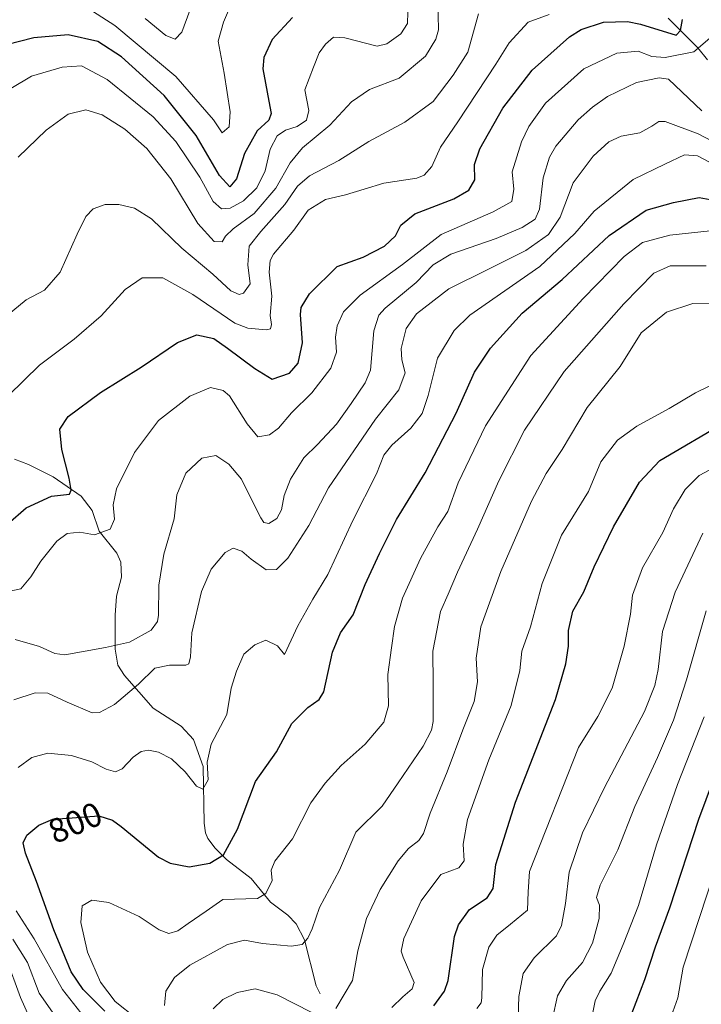
# Model space of a CAD drawing. Units: metres. Extents: x 623793 to 626121, y 4768882 to 4771211.
# Drawn here: x 624035 to 624235, y 4770332 to 4770621 of the extents above; entities that cross this region are included whole.
import ezdxf
from ezdxf.enums import TextEntityAlignment as Align

# ---------------------------------------------------------------- set-up
doc = ezdxf.new("R2010")
doc.units = ezdxf.units.M
doc.header["$MEASUREMENT"] = 0
for name, color, linetype, lineweight in [('Corriente natural lineal', 142, 'Continuous', 13), ('Curva de nivel maestra', 30, 'Continuous', 30), ('Curva de nivel normal', 30, 'Continuous', 0), ('Rótulo de curva de nivel directora', 7, 'Continuous', 0)]:
    doc.layers.add(name, color=color, linetype=linetype, lineweight=lineweight)
doc.styles.add('Style-Arial', font='txt')

msp = doc.modelspace()

# ---------------------------------------------------------------- linework, layer by layer
at = {"layer": 'Corriente natural lineal', "color": 142, "linetype": 'Continuous', "lineweight": 13}
for points in [[(624236.5348, 4770608.8073, 779.3714), (624233.7396, 4770612.3635, 776.6452), (624225, 4770621, 772.729)], [(624123, 4770335, 813.091), (624121.8531, 4770337.2696, 812.4722), (624118.4696, 4770350.8026, 808.6486), (624116.0172, 4770355.5015, 807.2904), (624113.5303, 4770357.9985, 806.0128), (624108.4688, 4770361.8107, 804.2251), (624102.7734, 4770368.7704, 801.8675), (624095.6125, 4770374.3486, 799.5771), (624092.29, 4770377.6327, 798.3546), (624090.0954, 4770380.4969, 797.58), (624089.4176, 4770382.1622, 797.1942), (624089.006, 4770384.9962, 796.6478), (624088.7367, 4770401.5693, 794.2215), (624085.9506, 4770409.5299, 792.9559), (624082.2832, 4770413.4547, 792.3727), (624074.0988, 4770418.7036, 789.9667), (624065.6853, 4770428.3277, 787.4165), (624063.7145, 4770431.2923, 787.3992), (624062.936, 4770435.9813, 786.7006), (624062.9728, 4770445.9958, 784.1304), (624063.4018, 4770451.5402, 782.6946), (624064.8017, 4770457.1353, 780.9795), (624064.6264, 4770461.5103, 780.088), (624063.4122, 4770464.208, 779.458), (624058.2913, 4770470.5979, 778.5758), (624056.2496, 4770476.7155, 776.6386), (624052.971, 4770480.9021, 775.242), (624044.8186, 4770486.5523, 772.9848), (624037.5725, 4770490.1724, 771.4468), (624033.4675, 4770491.735, 770.4161)]]:
    msp.add_polyline3d(points, dxfattribs=at)
at = {"layer": 'Curva de nivel maestra', "color": 30, "linetype": 'Continuous', "lineweight": 30, "flags": 128}
for points, elevation in [([(624114.92, 4770621.2201), (624108.95, 4770614.7401), (624106.55, 4770609.4701), (624106.24, 4770606.1401), (624108.29, 4770595.1701), (624108.64, 4770593.0901), (624107.97, 4770591.1001), (624104.55, 4770587.9801), (624100.88, 4770581.3301), (624098.55, 4770573.9101), (624096.55, 4770571.6101), (624093.58, 4770574.9001), (624086.67, 4770586.6601), (624077.32, 4770598.3601), (624064.83, 4770609.7201), (624057.9, 4770614.1701), (624049.18, 4770616.1701), (624039.16, 4770615.2601), (624031.14, 4770613.1701)], 750), ([(624031.48, 4770472.7201), (624036.89, 4770477.4501), (624044.27, 4770480.8501), (624049.6, 4770481.4501), (624050.02, 4770482.6001), (624049.52, 4770486.1401), (624047.29, 4770494.5801), (624046.72, 4770500.5201), (624049.16, 4770504.2201), (624058.7, 4770511.2301), (624070.55, 4770518.7101), (624081.22, 4770525.9401), (624086.88, 4770528.2201), (624091.86, 4770527.0801), (624095.92, 4770524.2201), (624103.9, 4770518.3301), (624109.02, 4770515.1401), (624114.09, 4770516.9801), (624116.64, 4770519.8401), (624117.87, 4770525.8101), (624117.25, 4770534.1301), (624117.5, 4770536.1601), (624119.89, 4770540.1601), (624128.07, 4770548.2601), (624135.64, 4770550.9501), (624141.87, 4770554.1301), (624145.08, 4770557.2501), (624146.66, 4770560.3701), (624150.8, 4770563.6601), (624162.19, 4770568.1001), (624166.61, 4770570.5701), (624168.4, 4770573.6401), (624168.31, 4770578.1001), (624169.8, 4770582.7301), (624176.54, 4770594.6401), (624185.21, 4770605.8201), (624196.1, 4770615.5701), (624199.53, 4770617.6601), (624206.11, 4770619.8701), (624213.11, 4770620.0401), (624216.9, 4770619.2201), (624227.38, 4770616.0101), (624228.62, 4770617.4001), (624229.2, 4770620.6801)], 775), ([(624059.94, 4770329.9201), (624053.57, 4770336.2101), (624050.07, 4770341.3801), (624044.95, 4770353.7401), (624039.94, 4770367.9001), (624036.66, 4770376.1901), (624035.99, 4770379.1901), (624037.06, 4770381.4301), (624040.55, 4770384.3901), (624044.74, 4770386.2001), (624050.34, 4770386.5401), (624058.13, 4770387.1001), (624062.21, 4770385.8801), (624064.71, 4770384.0201), (624075.69, 4770375.0001), (624079.09, 4770373.2201), (624084.67, 4770372.2001), (624090.73, 4770373.2401), (624094.67, 4770375.7001), (624098.8, 4770383.2101), (624104.05, 4770397.2001), (624110.22, 4770405.8701), (624114.73, 4770414.2301), (624119.46, 4770418.8701), (624122.71, 4770421.2101), (624124.08, 4770423.5401), (624126.64, 4770435.1601), (624128.98, 4770440.7601), (624132.74, 4770446.0801), (624136.25, 4770454.9801), (624140.43, 4770464.0401), (624145.43, 4770474.0801), (624153.85, 4770487.7101), (624162.88, 4770505.1801), (624168.25, 4770517.2801), (624172.98, 4770524.3001), (624182.2, 4770534.5101), (624193.99, 4770544.4401), (624207.76, 4770557.3001), (624218.55, 4770564.7201), (624226.62, 4770567.0001), (624234.1, 4770568.4201), (624239.53, 4770567.5101)], 800), ([(624156.34, 4770331.4601), (624159.51, 4770335.7301), (624160.59, 4770338.8801), (624162.46, 4770351.7501), (624163.56, 4770355.1701), (624166.78, 4770359.7301), (624171.95, 4770363.0801), (624173.75, 4770365.8601), (624174.51, 4770372.8601), (624180.27, 4770391.1901), (624192.02, 4770421.2401), (624195.04, 4770431.7301), (624195.79, 4770436.9101), (624195.78, 4770441.5201), (624197.13, 4770447.1101), (624200.28, 4770452.8601), (624203.39, 4770460.1101), (624209.06, 4770471.8601), (624216.68, 4770484.9901), (624222.64, 4770491.3301), (624242.22, 4770502.8601)], 825), ([(624214.42, 4770329.2001), (624218.22, 4770339.2001), (624221.34, 4770348.7301), (624225.51, 4770360.1601), (624234.05, 4770386.1301), (624244.72, 4770414.9801)], 850)]:
    msp.add_lwpolyline(points, dxfattribs=dict(at, elevation=elevation))
at = {"layer": 'Curva de nivel normal', "color": 30, "linetype": 'Continuous', "lineweight": 0, "flags": 128}
for points, elevation in [([(624034.56, 4770580.28), (624042.78, 4770588.23), (624049.2, 4770592.91), (624054.36, 4770594.12), (624059.15, 4770592.67), (624065.77, 4770588.44), (624072.28, 4770582.79), (624079.25, 4770573.94), (624087.15, 4770560.78), (624091.96, 4770555.59), (624094.28, 4770555.48), (624095.27, 4770557.12), (624097.51, 4770559.25), (624103.67, 4770563.78), (624110.07, 4770571.23), (624114.21, 4770578.57), (624117.88, 4770583), (624125.88, 4770589.65), (624132.22, 4770596.54), (624137.55, 4770600.07), (624146.22, 4770603.47), (624153.9, 4770609.93), (624156.97, 4770614.89), (624157.71, 4770617.63), (624157.52, 4770626.17)], 760), ([(624055.23, 4770623.8), (624062.91, 4770618.84), (624080.79, 4770603.9), (624091.83, 4770591.17), (624094.36, 4770587.4), (624096.39, 4770589.2), (624096.64, 4770593.58), (624094.94, 4770604.93), (624093.18, 4770614.26), (624094.76, 4770619.84), (624097.49, 4770626.17)], 745), ([(624071.72, 4770620.91), (624077.8, 4770615.98), (624080.56, 4770614.84), (624082.55, 4770616.96), (624084.88, 4770623.32)], 740), ([(624031.33, 4770533.8), (624036.84, 4770538.4), (624042.23, 4770541.32), (624046.89, 4770546.56), (624051.87, 4770557.67), (624054.4, 4770562.91), (624056.54, 4770565.1), (624060.04, 4770566.4), (624064.08, 4770566.38), (624068.62, 4770565.32), (624073.59, 4770562.17), (624082.54, 4770553.63), (624091.55, 4770546), (624096.88, 4770541.04), (624099.28, 4770540), (624100.57, 4770540.43), (624102.57, 4770543.18), (624101.82, 4770548.69), (624102.28, 4770554.21), (624105.68, 4770558.51), (624112.65, 4770566.37), (624116.41, 4770571.79), (624119.96, 4770574.79), (624128.53, 4770579.31), (624137.3, 4770584.88), (624147.88, 4770590.58), (624156.17, 4770596.59), (624162.04, 4770604.3), (624166.36, 4770611.03), (624169.47, 4770622.27)], 765), ([(624031.67, 4770510.38), (624040.75, 4770519.27), (624050.94, 4770526.95), (624058.9, 4770533.75), (624065.93, 4770541.48), (624070.88, 4770544.9), (624076.94, 4770544.9), (624085.76, 4770540.05), (624098.01, 4770531.63), (624101.81, 4770530.18), (624107.26, 4770529.63), (624108.47, 4770529.98), (624108.8, 4770531.18), (624108.39, 4770533.85), (624108.86, 4770539.51), (624108.07, 4770546.51), (624108.39, 4770550.02), (624109.41, 4770551.85), (624115.33, 4770558.85), (624119.55, 4770564.69), (624124.65, 4770567.88), (624130.49, 4770569.26), (624135.93, 4770570.89), (624141.72, 4770572.68), (624151.38, 4770574.1), (624153.52, 4770574.96), (624155.79, 4770577.58), (624158.28, 4770583.17), (624163.37, 4770590.67), (624174.54, 4770607.58), (624178.47, 4770613.76), (624183.97, 4770619.81), (624190.15, 4770622.06)], 770), ([(624032.42, 4770600.44), (624038.4, 4770603.99), (624047.4, 4770606.68), (624053.1, 4770607.04), (624060.64, 4770603.09), (624074.1, 4770592.08), (624080.76, 4770584.89), (624087.74, 4770574.37), (624091.65, 4770567.28), (624094.12, 4770565.08), (624096.71, 4770565.34), (624100.55, 4770567.49), (624104.44, 4770571.28), (624106.93, 4770576.25), (624108.42, 4770582.58), (624110.49, 4770586.57), (624112.88, 4770588.17), (624116.35, 4770589.29), (624119.04, 4770591.16), (624119.68, 4770593.97), (624118.57, 4770600.04), (624121.09, 4770606.64), (624122.72, 4770610.87), (624124.64, 4770613.39), (624126.95, 4770615.45), (624130.32, 4770615.27), (624139.73, 4770612.82), (624142.63, 4770613.52), (624146.64, 4770616.45), (624148.6, 4770619.5), (624148.76, 4770622.83)], 755), ([(624027.71, 4770452.18), (624035.36, 4770453.67), (624038.27, 4770457.18), (624041.18, 4770461.77), (624045.9, 4770467.66), (624048.89, 4770469.96), (624052.56, 4770470.32), (624056.86, 4770469.56), (624061.51, 4770471.22), (624062.81, 4770474.14), (624062.38, 4770478.37), (624063.4, 4770483), (624068.59, 4770493.69), (624075.68, 4770503.06), (624084.82, 4770510.21), (624090.87, 4770512.74), (624094.6, 4770511.89), (624096.52, 4770510.3), (624101.64, 4770502.11), (624104.82, 4770498.29), (624108.22, 4770498.89), (624110.83, 4770500.84), (624114.66, 4770505.28), (624120.58, 4770511.19), (624126.16, 4770518.37), (624127.86, 4770523.07), (624127.52, 4770527.48), (624128.01, 4770530.78), (624129.88, 4770534.95), (624134.75, 4770539.78), (624147.22, 4770548.77), (624158.55, 4770557.6), (624173.72, 4770564.2), (624179.21, 4770567.32), (624179.78, 4770570.9), (624179.35, 4770575.98), (624182.04, 4770584.78), (624184.22, 4770589.28), (624189.08, 4770596.09), (624200.32, 4770606.14), (624210.01, 4770610.73), (624216.24, 4770611.36), (624220.21, 4770609.81), (624224.14, 4770609.53), (624232.59, 4770611.17), (624237.2, 4770615.2)], 780), ([(624033.64, 4770438.8), (624040.76, 4770436.83), (624045.3, 4770434.79), (624048.25, 4770434.38), (624060.13, 4770436.51), (624067.2, 4770438.06), (624073.48, 4770441.58), (624075.39, 4770444.1), (624075.68, 4770445.95), (624075.78, 4770454.77), (624077.23, 4770463.86), (624080.21, 4770474.18), (624081.07, 4770481.31), (624083.72, 4770487.61), (624088.34, 4770492), (624092.48, 4770492.78), (624096.3, 4770490.28), (624100.02, 4770485.88), (624101.92, 4770481.81), (624105.61, 4770474.48), (624106.56, 4770473.2), (624108.01, 4770472.83), (624110.31, 4770474.31), (624111.67, 4770476.86), (624112.46, 4770481.06), (624114.32, 4770485.84), (624118.23, 4770492.13), (624122.28, 4770496.03), (624127.85, 4770501.97), (624132.16, 4770508.04), (624136.24, 4770514.06), (624137.83, 4770517.8), (624138.82, 4770529.35), (624140.2, 4770533.94), (624142.06, 4770535.97), (624151.17, 4770543.51), (624156.18, 4770548.68), (624161.35, 4770551.81), (624174.58, 4770556.46), (624182.21, 4770559.68), (624186.01, 4770562.05), (624187.35, 4770564.98), (624188.44, 4770574.19), (624190.24, 4770580.27), (624192.15, 4770583.54), (624198.7, 4770591.23), (624202.87, 4770594.93), (624207.27, 4770598.04), (624215.71, 4770602.2), (624222.38, 4770603.57), (624225.1, 4770603.17), (624234.88, 4770593.89)], 785), ([(624033.23, 4770421.2), (624039.56, 4770423.18), (624043.23, 4770423.08), (624048.89, 4770420.5), (624056.18, 4770417.33), (624058.38, 4770417.47), (624062.72, 4770419.8), (624069.84, 4770425.78), (624074.55, 4770430.45), (624078.88, 4770431.37), (624083.67, 4770431.29), (624084.52, 4770431.75), (624085.05, 4770433.78), (624085.39, 4770440.78), (624088.23, 4770452.9), (624091.1, 4770459.5), (624095.2, 4770464.31), (624097.5, 4770465.58), (624100.12, 4770464.76), (624102.79, 4770462.43), (624107.25, 4770459.26), (624110.24, 4770459.35), (624113.55, 4770462.68), (624119.73, 4770472.25), (624125.44, 4770483.31), (624139.24, 4770503.42), (624146.08, 4770512.03), (624147.97, 4770517.04), (624146.94, 4770520.86), (624146.79, 4770524.13), (624148.2, 4770529.99), (624151.26, 4770534.35), (624160.71, 4770541.71), (624172.39, 4770547.4), (624183.35, 4770552.94), (624189.96, 4770557.57), (624193.38, 4770562.66), (624197.16, 4770572.73), (624203.08, 4770580.56), (624207.66, 4770584.72), (624211.25, 4770586.39), (624216.72, 4770587.39), (624220.26, 4770589.32), (624222.31, 4770590.72), (624224.17, 4770590.77), (624233.82, 4770587.16), (624242.19, 4770582.74)], 790), ([(624240.82, 4770576.84), (624233.61, 4770580.68), (624229.87, 4770580.92), (624224.06, 4770578.25), (624214.75, 4770573.68), (624203.33, 4770564.43), (624197.69, 4770557.87), (624187.39, 4770548.2), (624166.94, 4770533.91), (624162.29, 4770529.47), (624157.4, 4770521.3), (624154.66, 4770510.41), (624152.98, 4770505.14), (624149.64, 4770500.85), (624144.03, 4770495.85), (624141.69, 4770492.85), (624139.57, 4770487.39), (624132.6, 4770473.74), (624125.31, 4770457.92), (624120.92, 4770450.68), (624116.45, 4770442.88), (624112.55, 4770434.46), (624110.57, 4770436.97), (624107.14, 4770438.67), (624103.87, 4770437.24), (624100.65, 4770434.52), (624098.53, 4770429.54), (624097, 4770424.59), (624095.67, 4770416.87), (624091.12, 4770408.19), (624089.88, 4770402.86), (624090.19, 4770397.7), (624088.68, 4770394.92), (624086.76, 4770395.87), (624083.46, 4770400), (624079.52, 4770403.82), (624075.66, 4770405.86), (624072.7, 4770406.42), (624070.55, 4770406), (624068.22, 4770404.33), (624065, 4770400.97), (624063.02, 4770400.06), (624060.31, 4770400.81), (624056.12, 4770402.95), (624050.2, 4770404.85), (624043.23, 4770405.51), (624038.56, 4770404.22), (624034.53, 4770401.36)], 795), ([(624069.1, 4770327.8), (624062.96, 4770332.66), (624058.71, 4770338.38), (624054.87, 4770347.19), (624052.9, 4770355.92), (624053.28, 4770360.72), (624056.17, 4770362.44), (624061.07, 4770361.72), (624069.98, 4770357.63), (624075.87, 4770353.71), (624078.68, 4770352.62), (624081.33, 4770353.39), (624084.35, 4770355.53), (624089.68, 4770359.16), (624094.55, 4770362.59), (624104.72, 4770362.93), (624107.09, 4770364.34), (624108.93, 4770368.19), (624108.71, 4770371.19), (624109.74, 4770373.86), (624114.93, 4770380.41), (624120.3, 4770390.96), (624124.55, 4770396.72), (624129.22, 4770401.95), (624136.22, 4770408.13), (624141.68, 4770414.63), (624143.05, 4770419.41), (624142.9, 4770428.58), (624143.91, 4770436.4), (624144.81, 4770442.62), (624147.2, 4770450.97), (624152.43, 4770462.63), (624157.57, 4770471.88), (624160.46, 4770476.37), (624163.5, 4770484.8), (624171.51, 4770501.46), (624184.8, 4770522.08), (624200.15, 4770538.85), (624212.1, 4770551.18), (624217.53, 4770555.23), (624225.57, 4770557.37), (624237.39, 4770558.65)], 805), ([(624077.42, 4770331.55), (624077.81, 4770335.7), (624080.36, 4770339.72), (624084.81, 4770343.36), (624095.93, 4770349.4), (624100.89, 4770350.74), (624106.12, 4770349.73), (624114.54, 4770348.98), (624117.79, 4770349.46), (624119.44, 4770351.24), (624120.72, 4770354.01), (624122.89, 4770360.23), (624128.67, 4770371.19), (624133.52, 4770382.38), (624141.17, 4770389.98), (624145.88, 4770396.8), (624153.22, 4770407.6), (624155.72, 4770412.29), (624156.18, 4770414.83), (624156.21, 4770425.99), (624156.08, 4770435.42), (624158.34, 4770447.08), (624160.53, 4770452.18), (624163.3, 4770458.6), (624169.2, 4770471.19), (624175.4, 4770485.33), (624182.97, 4770500.26), (624194.54, 4770517.46), (624212.04, 4770537.28), (624220.8, 4770546.24), (624225.63, 4770548.44), (624236.13, 4770548.44)], 810), ([(624127.65, 4770330.67), (624132.54, 4770338.87), (624134.06, 4770347.59), (624136.66, 4770357.09), (624140.67, 4770365.59), (624145.89, 4770373.91), (624148.9, 4770377.57), (624151.98, 4770379.89), (624153.28, 4770381.92), (624155.32, 4770387.94), (624160.29, 4770400.03), (624164.88, 4770412.34), (624168.21, 4770420.68), (624169.18, 4770426.48), (624168.8, 4770433.35), (624170.16, 4770442.52), (624175.98, 4770458.82), (624185, 4770479.36), (624189.25, 4770487.48), (624194.01, 4770494.51), (624201.34, 4770506.85), (624210.96, 4770518.9), (624217.14, 4770528.75), (624224.54, 4770534.8), (624232.26, 4770537.39), (624239.15, 4770537.24)], 815), ([(624144.01, 4770330.96), (624147.23, 4770334.1), (624150.01, 4770336.41), (624150.55, 4770338.27), (624147.4, 4770345.71), (624146.77, 4770347.43), (624147.6, 4770351.21), (624152.67, 4770362.21), (624158.42, 4770369.96), (624163.68, 4770371.94), (624165.29, 4770373.96), (624164.91, 4770378.86), (624166.23, 4770386.06), (624172.5, 4770403.54), (624178.98, 4770419.49), (624181.6, 4770429.76), (624182.11, 4770435.44), (624184.64, 4770442.52), (624188.08, 4770455.25), (624193.76, 4770469.44), (624201.72, 4770482.24), (624205.32, 4770490.96), (624210.21, 4770497.27), (624215.82, 4770501.42), (624225.31, 4770506.58), (624233.08, 4770511.18), (624241.44, 4770515.27)], 820), ([(624168.93, 4770330.7), (624170.26, 4770332.31), (624170.38, 4770333.79), (624170.64, 4770342.12), (624172.51, 4770348.63), (624174.83, 4770352.17), (624178.79, 4770355.36), (624183.84, 4770359.53), (624184, 4770364.86), (624184.39, 4770370.84), (624198.75, 4770407.19), (624204.47, 4770416.28), (624208.6, 4770424.62), (624212.13, 4770436.93), (624213.95, 4770446.29), (624214.61, 4770451.86), (624217.56, 4770459.86), (624223.47, 4770470.19), (624226.58, 4770477.18), (624229.99, 4770482.85), (624234.11, 4770486.97), (624240.39, 4770490.26)], 830), ([(624181, 4770325.08), (624181.26, 4770334.2), (624182.52, 4770340.87), (624185.79, 4770345.53), (624192.34, 4770351.98), (624193.73, 4770354.97), (624194.93, 4770361.42), (624195.99, 4770370.64), (624199.97, 4770382.12), (624206.39, 4770395.44), (624218.05, 4770417.75), (624221.13, 4770425.34), (624222.11, 4770430.09), (624223.34, 4770441.19), (624227.12, 4770452.7), (624235.17, 4770470.02)], 835), ([(624191.15, 4770327.72), (624192.63, 4770334.4), (624195.2, 4770338.84), (624199.93, 4770344.11), (624202.88, 4770349.83), (624204.85, 4770357.02), (624204.92, 4770360.99), (624204, 4770363.2), (624205.1, 4770366.86), (624210.29, 4770377.19), (624215.22, 4770389.86), (624221.88, 4770404.22), (624226.56, 4770415.21), (624230.38, 4770427.03), (624236.18, 4770447.23)], 840), ([(624202.27, 4770326.2), (624203.66, 4770332.87), (624205.03, 4770335.73), (624208.37, 4770340.97), (624211.86, 4770349.39), (624216.34, 4770360.86), (624221.61, 4770378.69), (624227.8, 4770396.3), (624235.56, 4770416.15)], 845), ([(624096.18, 4770132.93), (624102.26, 4770142.89), (624114.3, 4770155.2), (624133.44, 4770171.93), (624137.65, 4770175.07), (624143.14, 4770177.24), (624151.8, 4770177.37), (624158.66, 4770179.14), (624160.34, 4770181.54), (624159.34, 4770185.54), (624158.44, 4770190.64), (624160.96, 4770197.58), (624173.36, 4770220.3), (624186.75, 4770248.58), (624194.98, 4770267.5), (624203.87, 4770283.91), (624214.04, 4770298.86), (624221.3, 4770311.78), (624223.22, 4770322.37), (624224.47, 4770327.02), (624226.38, 4770329.66), (624227.84, 4770333.81), (624229.43, 4770342.74), (624241.2, 4770378.4)], 855), ([(624033.97, 4770359.33), (624039.18, 4770351.08), (624047.57, 4770336.21), (624057.22, 4770323.87)], 795), ([(624045.97, 4770327.61), (624040.66, 4770335.18), (624037.25, 4770344.16), (624032.96, 4770350.99)], 790), ([(624038.12, 4770327.36), (624035.2, 4770333.87), (624031.06, 4770345.37)], 785), ([(624091.71, 4770330.53), (624094.51, 4770333.25), (624098.75, 4770335.32), (624104.04, 4770336.41), (624110.48, 4770334.65), (624120.63, 4770329.5)], 815)]:
    msp.add_lwpolyline(points, dxfattribs=dict(at, elevation=elevation))

# ---------------------------------------------------------------- texts
at = {"layer": 'Rótulo de curva de nivel directora', "color": 7, "linetype": 'Continuous', "lineweight": 0, "style": 'Style-Arial'}
msp.add_text('800', height=7, rotation=23.363309, dxfattribs=at).set_placement((624051.2529, 4770385.1647), align=Align.MIDDLE_CENTER)

doc.saveas('drawing.dxf')
